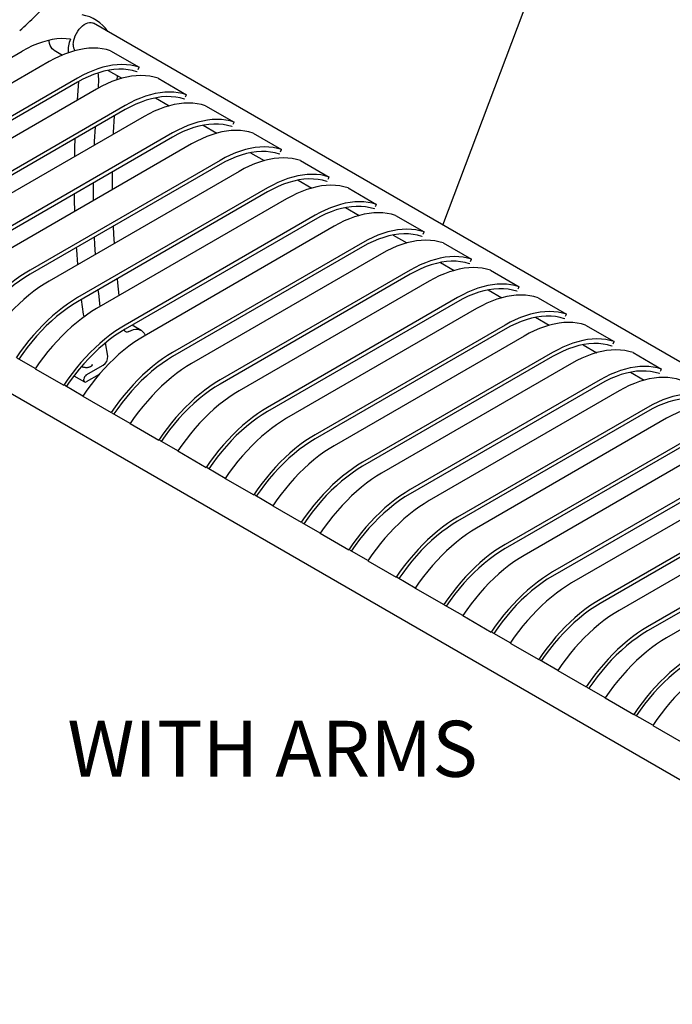
# Model space of a CAD drawing. Units: inches. Extents: x 0.1 to 8.7, y 0.3 to 10.8.
# Drawn here: x 5.5 to 6.7, y 7.5 to 9.3 of the extents above; entities that cross this region are included whole.
import ezdxf

# ---------------------------------------------------------------- set-up
doc = ezdxf.new("R2010")
doc.units = ezdxf.units.IN
doc.header["$MEASUREMENT"] = 0
doc.styles.add('SLDTEXTSTYLE0', font='TXT', dxfattribs={"width": 0.605})
doc.dimstyles.new('SLDDIMSTYLE1', dxfattribs={"dimtxt": 0.18, "dimasz": 0.098425, "dimexe": 0, "dimexo": 0.0625, "dimgap": 0, "dimtad": 0, "dimtih": 1, "dimtoh": 1, "dimdec": 0, "dimrnd": 1e-09, "dimzin": 0, "dimdsep": 46, "dimlunit": 5, "dimtxsty": 'Standard', "dimblk1": 'NONE', "dimblk2": 'NONE', "dimsah": 1, "dimcen": 0.09, "dimadec": 0, "dimazin": 0, "dimtfac": 0.098425, "dimtdec": 0, "dimtofl": 0, "dimtmove": 0, "dimatfit": 3, "dimldrblk": 'NONE', "dimfxl": 0, "dimfrac": 2, "dimtolj": 1, "dimtzin": 0, "dimarcsym": 0})

# ---------------------------------------------------------------- blocks, each defined once
blk = doc.blocks.new('_None')

msp = doc.modelspace()

# ---------------------------------------------------------------- linework, layer by layer
at = {"color": 7, "linetype": 'Continuous', "lineweight": 25}
for p, q in [((7.72868512, 8.10648559), (5.63390362, 9.31577721)), ((5.12429491, 9.04626512), (5.50107683, 9.26377669)), ((5.56039711, 9.26572629), (5.57607302, 9.25667678)), ((5.66564103, 9.26449512), (5.71867403, 9.23387982)), ((5.55133442, 9.24431928), (5.19778102, 9.04021725)), ((5.71672468, 9.22990218), (5.71867403, 9.23387982)), ((5.60436742, 9.21370398), (5.25081402, 9.00960195)), ((5.66088811, 9.22803254), (5.68639472, 9.21330788)), ((5.67799323, 9.21067606), (5.67853313, 9.21784627)), ((5.7145672, 9.22549983), (5.71502022, 9.22642424)), ((5.75402938, 9.21346961), (5.80706239, 9.1828543)), ((5.60436742, 9.20604891), (5.25081402, 9.00194687)), ((5.63972277, 9.19329377), (5.28616937, 8.98919174)), ((5.74927646, 9.17700703), (5.77478307, 9.16228238)), ((5.80295556, 9.17447432), (5.80340858, 9.17539872)), ((5.80511304, 9.17887667), (5.80706239, 9.1828543)), ((5.69275578, 9.16267847), (5.33920238, 8.95857643)), ((5.84241773, 9.1624441), (5.89545072, 9.13182881)), ((5.69275578, 9.15502339), (5.33920238, 8.95092136)), ((5.72811112, 9.14226826), (5.37455772, 8.93816623)), ((5.8376648, 9.12598153), (5.86317142, 9.11125687)), ((5.89134389, 9.12344882), (5.89179691, 9.12437323)), ((5.89350137, 9.12785117), (5.89545072, 9.13182881)), ((5.78114411, 9.11165297), (5.42759071, 8.90755093)), ((5.78114411, 9.1039979), (5.42759071, 8.89989586)), ((5.93080608, 9.1114186), (5.98383909, 9.08080329)), ((5.81649947, 9.09124276), (5.46294607, 8.88714072)), ((5.92605315, 9.07495602), (5.95155975, 9.06023137)), ((5.97973226, 9.0724233), (5.98018528, 9.07334771)), ((5.98188974, 9.07682565), (5.98383909, 9.08080329)), ((5.86953248, 9.06062745), (5.51597908, 8.85652541)), ((5.86953248, 9.05297238), (5.51597908, 8.84887034)), ((6.01919441, 9.0603931), (6.07222742, 9.02977779)), ((5.9048878, 9.04021726), (5.5513344, 8.83611522)), ((6.07027807, 9.02580015), (6.07222742, 9.02977779)), ((6.01444148, 9.02393052), (6.03994812, 9.00920585)), ((6.06812059, 9.0213978), (6.06857361, 9.02232221)), ((5.95792081, 9.00960195), (5.60436741, 8.80549992)), ((5.95792081, 9.00194688), (5.60436741, 8.79784485)), ((6.10758278, 9.00936758), (6.16061579, 8.97875227)), ((5.99327617, 8.98919174), (5.63972277, 8.7850897)), ((6.15866644, 8.97477463), (6.16061579, 8.97875227)), ((6.04630918, 8.95857643), (5.69275578, 8.7544744)), ((6.10282985, 8.972905), (6.12833645, 8.95818035)), ((6.15650896, 8.97037228), (6.15696198, 8.97129669)), ((6.19597111, 8.95834208), (6.24900412, 8.92772677)), ((6.04630918, 8.95092136), (5.69275578, 8.74681933)), ((6.0816645, 8.93816624), (5.7281111, 8.73406421)), ((6.19121818, 8.9218795), (6.21672482, 8.90715483)), ((6.24489729, 8.91934679), (6.24535031, 8.92027119)), ((6.24705477, 8.92374914), (6.24900412, 8.92772677)), ((4.99212234, 8.90919546), (7.44858934, 7.49110725)), ((6.13469751, 8.90755093), (5.78114411, 8.7034489)), ((6.13469751, 8.89989586), (5.78114411, 8.69579383)), ((6.28435948, 8.90731656), (6.33739249, 8.87670125)), ((6.17005287, 8.88714072), (5.81649947, 8.68303869)), ((6.27960655, 8.87085398), (6.30511319, 8.85612931)), ((6.33328566, 8.86832127), (6.33373868, 8.86924567)), ((6.33544314, 8.87272362), (6.33739249, 8.87670125)), ((6.22308588, 8.85652541), (5.86953248, 8.65242338)), ((6.22308588, 8.84887034), (5.86953248, 8.64476831)), ((6.37274781, 8.85629106), (6.42578082, 8.82567576)), ((6.2584412, 8.83611522), (5.9048878, 8.63201319)), ((6.36799488, 8.81982849), (6.39350152, 8.80510382)), ((6.42167399, 8.81729577), (6.42212701, 8.81822017)), ((6.42383147, 8.82169812), (6.42578082, 8.82567576)), ((6.31147421, 8.80549992), (5.95792081, 8.60139788)), ((6.31147421, 8.79784485), (5.95792081, 8.59374281)), ((6.46113614, 8.80526557), (6.51416915, 8.77465026)), ((6.34682953, 8.78508973), (5.99327613, 8.58098769)), ((6.5122198, 8.77067262), (6.51416915, 8.77465026)), ((5.72268569, 8.74443085), (5.70565201, 8.75426418)), ((6.39986254, 8.75447442), (6.04630914, 8.55037239)), ((6.45638321, 8.76880299), (6.48188985, 8.75407832)), ((6.51006232, 8.76627027), (6.51051534, 8.76719468)), ((6.54952447, 8.75424007), (6.60255748, 8.72362476)), ((6.39986254, 8.74681935), (6.04630914, 8.54271732)), ((5.66029599, 8.69673773), (5.6559956, 8.7211641)), ((6.43521786, 8.73406423), (6.08166446, 8.5299622)), ((6.54477162, 8.71777745), (6.57027818, 8.70305282)), ((6.60060813, 8.71964713), (6.60255748, 8.72362476)), ((6.48825087, 8.70344892), (6.13469747, 8.49934689)), ((6.59845065, 8.71524478), (6.59890367, 8.71616918)), ((6.63791288, 8.70321453), (6.6909459, 8.67259922)), ((5.52551707, 8.6734401), (5.49182804, 8.69288835)), ((5.63140341, 8.68073842), (5.63139918, 8.68091407)), ((6.48825087, 8.69579385), (6.13469747, 8.49169182)), ((6.52360627, 8.68303869), (6.17005287, 8.47893665)), ((5.52541616, 8.67328994), (5.57844917, 8.64267463)), ((5.62046591, 8.66160406), (5.65161718, 8.67958731)), ((5.64459442, 8.66277471), (5.62046591, 8.64884561)), ((6.63315995, 8.66675195), (6.65866651, 8.65202733)), ((6.68683907, 8.66421923), (6.68729208, 8.66514364)), ((6.68899654, 8.66862158), (6.6909459, 8.67259922)), ((5.59755048, 8.65996112), (5.61734117, 8.64853619)), ((5.61604651, 8.6513977), (5.61604648, 8.65394937)), ((6.57663929, 8.65242338), (6.22308588, 8.44832134)), ((6.57663929, 8.64476831), (6.22308588, 8.44066627)), ((5.6139054, 8.6224146), (5.58021642, 8.64186283)), ((6.6119946, 8.63201319), (6.2584412, 8.42791116)), ((5.61380449, 8.62226445), (5.6668375, 8.59164914)), ((5.70229377, 8.57138908), (5.66860475, 8.59083734)), ((6.66502762, 8.60139788), (6.31147421, 8.39729585)), ((6.66502762, 8.59374281), (6.31147421, 8.38964078)), ((5.70219286, 8.57123892), (5.75522587, 8.54062362)), ((6.70038293, 8.58098769), (6.34682953, 8.37688566)), ((5.79068206, 8.52036361), (5.75699312, 8.53981182)), ((6.75341595, 8.55037239), (6.39986254, 8.34627035)), ((6.75341595, 8.54271732), (6.39986254, 8.33861528)), ((5.79058119, 8.52021343), (5.8436142, 8.48959812)), ((6.78877126, 8.5299622), (6.43521786, 8.32586016)), ((6.84180428, 8.49934689), (6.48825087, 8.29524485)), ((5.87907047, 8.46933806), (5.84538145, 8.48878632)), ((6.84180428, 8.49169182), (6.48825087, 8.28758978)), ((6.87715959, 8.4789367), (6.52360619, 8.27483467)), ((5.87896952, 8.46918793), (5.93200253, 8.43857262)), ((6.93019269, 8.44832134), (6.57663929, 8.24421931)), ((5.9674588, 8.41831256), (5.93376978, 8.43776082)), ((6.93019269, 8.44066627), (6.57663929, 8.23656424)), ((6.96554792, 8.4279112), (6.61199452, 8.22380917)), ((5.96735785, 8.41816244), (6.02039086, 8.38754713)), ((7.01858094, 8.3972959), (6.66502753, 8.19319386)), ((7.01858094, 8.38964083), (6.66502753, 8.18553879)), ((6.05584713, 8.36728707), (6.02215811, 8.38673533)), ((7.05393633, 8.37688566), (6.70038293, 8.17278362)), ((6.05574626, 8.36713689), (6.10877928, 8.33652158)), ((6.14423546, 8.31626157), (6.11054652, 8.33570978)), ((6.14413459, 8.31611139), (6.19716761, 8.28549609)), ((6.23262387, 8.26523603), (6.19893485, 8.28468428)), ((6.23252292, 8.2650859), (6.28555594, 8.23447059)), ((6.3210122, 8.21421053), (6.28732318, 8.23365879)), ((6.32091125, 8.2140604), (6.37394426, 8.18344509)), ((6.40940053, 8.16318503), (6.37571151, 8.18263329)), ((6.40929958, 8.1630349), (6.46233268, 8.13241955)), ((6.49778886, 8.11215954), (6.46409992, 8.13160775)), ((6.49768791, 8.11200941), (6.55072092, 8.0813941)), ((6.58617727, 8.06113399), (6.55248817, 8.0805823)), ((6.58607632, 8.06098386), (6.63910934, 8.03036856)), ((6.67456552, 8.01010854), (6.64087658, 8.02955675)), ((6.67446474, 8.00995832), (6.72749775, 7.97934301))]:
    msp.add_line(p, q, dxfattribs=at)
at = {"color": 7, "linetype": 'Continuous', "lineweight": 25, "flags": 128}
for points in [[(5.59618279, 9.27595679), (5.5964296, 9.27990235), (5.59716451, 9.28404475), (5.59837109, 9.2882914), (5.60002241, 9.29254751), (5.60208157, 9.29671798), (5.60450258, 9.3007096), (5.60723134, 9.30443324), (5.61020691, 9.30780572), (5.61336282, 9.31075173), (5.61662858, 9.31320543), (5.61993119, 9.31511199), (5.62319695, 9.31642886), (5.62635286, 9.31712658), (5.62932843, 9.31718962), (5.63205718, 9.31661654), (5.63390362, 9.31577721)], [(5.59109493, 9.28626294), (5.58289556, 9.28701446), (5.57444634, 9.28709035), (5.56577307, 9.28649033), (5.55690222, 9.28521626), (5.54786089, 9.28327204), (5.53867667, 9.28066356), (5.52937765, 9.27739887), (5.5199922, 9.27348785), (5.51054896, 9.26894252), (5.50107683, 9.26377669)], [(5.66564103, 9.26449512), (5.65804955, 9.26667266), (5.65017626, 9.26822855), (5.64204198, 9.26915863), (5.63366814, 9.26946045), (5.62507688, 9.26913325), (5.6162909, 9.26817787), (5.60733337, 9.2665968), (5.59822797, 9.26439424), (5.58899872, 9.261576), (5.57967002, 9.25814956), (5.57026648, 9.25412396), (5.56081296, 9.24950979), (5.55133442, 9.24431928)], [(5.56039711, 9.26572629), (5.55963701, 9.2661967), (5.55711152, 9.2683042), (5.55500432, 9.27099884), (5.55335043, 9.27423574), (5.55217737, 9.27796109), (5.55150462, 9.28211298), (5.55136845, 9.2841014)], [(5.71867403, 9.23387982), (5.71108256, 9.23605736), (5.70320927, 9.23761325), (5.69507499, 9.23854332), (5.68670114, 9.23884515), (5.67810989, 9.23851795), (5.66932391, 9.23756256), (5.66036637, 9.2359815), (5.65126098, 9.23377894), (5.64203173, 9.2309607), (5.63270303, 9.22753426), (5.62329949, 9.22350865), (5.61384596, 9.21889449), (5.60436742, 9.21370398)], [(5.7145672, 9.22549983), (5.70662605, 9.22774712), (5.69836798, 9.22929055), (5.6898186, 9.23012542), (5.68100441, 9.23024901), (5.67195269, 9.22966107), (5.66269155, 9.22836331), (5.65324963, 9.22635987), (5.64365623, 9.22365686), (5.63394107, 9.22026269), (5.62413425, 9.21618784), (5.61426616, 9.21144506), (5.60436742, 9.20604891)], [(5.75402938, 9.21346961), (5.7464379, 9.21564715), (5.73856461, 9.21720304), (5.73043034, 9.21813312), (5.72205649, 9.21843494), (5.71346523, 9.21810774), (5.70467925, 9.21715236), (5.69572172, 9.21557129), (5.68661632, 9.21336873), (5.67738707, 9.2105505), (5.66805837, 9.20712405), (5.65865483, 9.20309845), (5.64920131, 9.19848428), (5.63972277, 9.19329377)], [(5.60399462, 9.17266837), (5.60468923, 9.18197088), (5.60678975, 9.20742823)], [(5.80706239, 9.1828543), (5.79947092, 9.18503185), (5.79159763, 9.18658774), (5.78346335, 9.18751781), (5.77508951, 9.18781963), (5.76649825, 9.18749243), (5.75771227, 9.18653705), (5.74875474, 9.18495598), (5.73964934, 9.18275342), (5.73042009, 9.17993519), (5.72109139, 9.17650875), (5.71168785, 9.17248314), (5.70223432, 9.16786897), (5.69275578, 9.16267847)], [(5.80295556, 9.17447432), (5.79501441, 9.1767216), (5.78675634, 9.17826504), (5.77820696, 9.17909991), (5.76939277, 9.1792235), (5.76034105, 9.17863556), (5.75107991, 9.1773378), (5.741638, 9.17533435), (5.73204459, 9.17263135), (5.72232943, 9.16923718), (5.71252261, 9.16516233), (5.70265453, 9.16041955), (5.69275578, 9.15502339)], [(5.84241773, 9.1624441), (5.83482625, 9.16462164), (5.82695297, 9.16617754), (5.81881869, 9.16710761), (5.81044484, 9.16740943), (5.80185358, 9.16708223), (5.7930676, 9.16612685), (5.78411007, 9.16454578), (5.77500467, 9.16234322), (5.76577543, 9.15952499), (5.75644672, 9.15609855), (5.74704318, 9.15207294), (5.73758966, 9.14745877), (5.72811112, 9.14226826)], [(5.67108388, 9.10934717), (5.67121451, 9.11226333), (5.67287417, 9.14354601)], [(5.63568152, 9.08890982), (5.63597852, 9.09556555), (5.63742842, 9.12308362)], [(5.89545072, 9.13182881), (5.88785925, 9.13400635), (5.87998596, 9.13556224), (5.87185168, 9.13649231), (5.86347783, 9.13679413), (5.85488658, 9.13646694), (5.8461006, 9.13551155), (5.83714307, 9.13393049), (5.82803767, 9.13172793), (5.81880842, 9.12890969), (5.80947972, 9.12548325), (5.80007618, 9.12145764), (5.79062265, 9.11684348), (5.78114411, 9.11165297)], [(5.89134389, 9.12344882), (5.88340274, 9.12569611), (5.87514467, 9.12723954), (5.86659529, 9.12807441), (5.8577811, 9.128198), (5.84872938, 9.12761006), (5.83946824, 9.1263123), (5.83002633, 9.12430886), (5.82043292, 9.12160585), (5.81071776, 9.11821168), (5.80091094, 9.11413683), (5.79104285, 9.10939405), (5.78114411, 9.1039979)], [(5.59895237, 9.06770651), (5.59937099, 9.08337389), (5.60000336, 9.10147859)], [(5.93080608, 9.1114186), (5.9232146, 9.11359614), (5.91534132, 9.11515203), (5.90720704, 9.1160821), (5.89883319, 9.11638392), (5.89024193, 9.11605672), (5.88145595, 9.11510134), (5.87249842, 9.11352027), (5.86339302, 9.11131771), (5.85416378, 9.10849948), (5.84483507, 9.10507304), (5.83543153, 9.10104743), (5.82597801, 9.09643327), (5.81649947, 9.09124276)], [(5.98383909, 9.08080329), (5.97624762, 9.08298083), (5.96837433, 9.08453672), (5.96024005, 9.08546679), (5.95186621, 9.08576861), (5.94327495, 9.08544141), (5.93448897, 9.08448603), (5.92553144, 9.08290497), (5.91642604, 9.08070241), (5.90719679, 9.07788417), (5.89786809, 9.07445773), (5.88846455, 9.07043212), (5.87901102, 9.06581796), (5.86953248, 9.06062745)], [(5.97973226, 9.0724233), (5.97179111, 9.07467058), (5.96353304, 9.07621402), (5.95498366, 9.07704889), (5.94616947, 9.07717248), (5.93711775, 9.07658454), (5.92785661, 9.07528678), (5.9184147, 9.07328334), (5.90882129, 9.07058033), (5.89910613, 9.06718616), (5.88929931, 9.06311131), (5.87943123, 9.05836853), (5.86953248, 9.05297238)], [(6.01919441, 9.0603931), (6.01160293, 9.06257064), (6.00372965, 9.06412653), (5.99559537, 9.0650566), (5.98722152, 9.06535842), (5.97863026, 9.06503123), (5.96984428, 9.06407584), (5.96088675, 9.06249478), (5.95178135, 9.06029222), (5.94255211, 9.05747398), (5.9332234, 9.05404754), (5.92381986, 9.05002193), (5.91436634, 9.04540777), (5.9048878, 9.04021726)], [(5.66920565, 9.00621186), (5.66914774, 9.01627718), (5.66921614, 9.03938325)], [(6.07222742, 9.02977779), (6.06463595, 9.03195533), (6.05676266, 9.03351122), (6.04862838, 9.0344413), (6.04025454, 9.03474312), (6.03166328, 9.03441592), (6.0228773, 9.03346054), (6.01391977, 9.03187947), (6.00481437, 9.02967691), (5.99558512, 9.02685867), (5.98625642, 9.02343223), (5.97685288, 9.01940663), (5.96739935, 9.01479246), (5.95792081, 9.00960195)], [(5.63384872, 8.98580074), (5.63378583, 8.99860921), (5.63385892, 9.01897196)], [(6.06812059, 9.0213978), (6.06017944, 9.02364509), (6.05192137, 9.02518852), (6.04337199, 9.02602339), (6.0345578, 9.02614698), (6.02550608, 9.02555904), (6.01624494, 9.02426128), (6.00680303, 9.02225784), (5.99720962, 9.01955483), (5.98749446, 9.01616067), (5.97768764, 9.01208582), (5.96781956, 9.00734303), (5.95792081, 9.00194688)], [(6.10758278, 9.00936758), (6.09999131, 9.01154512), (6.09211802, 9.01310101), (6.08398374, 9.01403108), (6.07560989, 9.0143329), (6.06701864, 9.01400571), (6.05823266, 9.01305032), (6.04927512, 9.01146926), (6.04016972, 9.0092667), (6.03094048, 9.00644846), (6.02161177, 9.00302202), (6.01220823, 8.99899641), (6.00275471, 8.99438225), (5.99327617, 8.98919174)], [(5.59925439, 8.96582986), (5.5987425, 8.98728975), (5.59857103, 8.9986007)], [(6.16061579, 8.97875227), (6.15302432, 8.98092981), (6.14515103, 8.9824857), (6.13701675, 8.98341578), (6.12864291, 8.9837176), (6.12005165, 8.9833904), (6.11126567, 8.98243501), (6.10230814, 8.98085395), (6.09320274, 8.97865139), (6.08397349, 8.97583315), (6.07464479, 8.97240671), (6.06524125, 8.9683811), (6.05578772, 8.96376694), (6.04630918, 8.95857643)], [(6.15650896, 8.97037228), (6.14856781, 8.97261957), (6.14030974, 8.974163), (6.13176036, 8.97499787), (6.12294618, 8.97512146), (6.11389446, 8.97453352), (6.10463331, 8.97323576), (6.0951914, 8.97123232), (6.08559799, 8.96852931), (6.07588283, 8.96513515), (6.06607601, 8.9610603), (6.05620793, 8.95631751), (6.04630918, 8.95092136)], [(6.19597111, 8.95834208), (6.18837964, 8.96051962), (6.18050635, 8.96207551), (6.17237207, 8.96300559), (6.16399822, 8.96330741), (6.15540696, 8.96298021), (6.14662099, 8.96202483), (6.13766345, 8.96044376), (6.12855805, 8.9582412), (6.11932881, 8.95542296), (6.1100001, 8.95199652), (6.10059656, 8.94797092), (6.09114304, 8.94335675), (6.0816645, 8.93816624)], [(5.67279904, 8.90623527), (5.67179971, 8.92303451), (5.67102983, 8.93837926)], [(6.24900412, 8.92772677), (6.24141265, 8.92990431), (6.23353936, 8.93146021), (6.22540508, 8.93239028), (6.21703124, 8.9326921), (6.20843998, 8.9323649), (6.199654, 8.93140952), (6.19069647, 8.92982845), (6.18159107, 8.92762589), (6.17236182, 8.92480766), (6.16303312, 8.92138122), (6.15362958, 8.91735561), (6.14417605, 8.91274144), (6.13469751, 8.90755093)], [(6.24489729, 8.91934679), (6.23695614, 8.92159407), (6.22869807, 8.92313751), (6.22014869, 8.92397238), (6.21133451, 8.92409597), (6.20228279, 8.92350803), (6.19302164, 8.92221026), (6.18357973, 8.92020682), (6.17398632, 8.91750381), (6.16427116, 8.91410965), (6.15446434, 8.9100348), (6.14459626, 8.90529202), (6.13469751, 8.89989586)], [(5.63735512, 8.88577393), (5.63628589, 8.90437196), (5.63562878, 8.91794267)], [(6.28435948, 8.90731656), (6.27676801, 8.9094941), (6.26889472, 8.91104999), (6.26076044, 8.91198007), (6.25238659, 8.91228189), (6.24379534, 8.91195469), (6.23500936, 8.91099931), (6.22605182, 8.90941824), (6.21694642, 8.90721568), (6.20771718, 8.90439744), (6.19838847, 8.900971), (6.18898494, 8.8969454), (6.17953141, 8.89233123), (6.17005287, 8.88714072)], [(5.60490397, 8.86704027), (5.6028058, 8.89402647), (5.60247876, 8.89880558)], [(6.33739249, 8.87670125), (6.32980102, 8.87887879), (6.32192773, 8.88043469), (6.31379345, 8.88136476), (6.30541961, 8.88166658), (6.29682835, 8.88133938), (6.28804237, 8.880384), (6.27908484, 8.87880293), (6.26997944, 8.87660037), (6.26075019, 8.87378214), (6.25142149, 8.87035569), (6.24201795, 8.86633009), (6.23256442, 8.86171592), (6.22308588, 8.85652541)], [(6.33328566, 8.86832127), (6.32534451, 8.87056855), (6.31708644, 8.87211199), (6.30853706, 8.87294686), (6.29972288, 8.87307045), (6.29067116, 8.87248251), (6.28141001, 8.87118474), (6.2719681, 8.8691813), (6.26237469, 8.86647829), (6.25265953, 8.86308413), (6.24285272, 8.85900928), (6.23298463, 8.8542665), (6.22308588, 8.84887034)], [(5.51597908, 8.85652541), (5.50650054, 8.85077223), (5.49704702, 8.84447159), (5.48764348, 8.8376401), (5.47831477, 8.83029585), (5.46908553, 8.82245823), (5.45998013, 8.81414792), (5.45102259, 8.80538683), (5.44223662, 8.79619814), (5.43364536, 8.78660609), (5.42527151, 8.77663603), (5.41713723, 8.76631432), (5.40926394, 8.75566812), (5.40167247, 8.74472565)], [(5.51597908, 8.84887034), (5.50608034, 8.84283765), (5.49621225, 8.83618698), (5.48640543, 8.82893912), (5.47669027, 8.8211164), (5.46709687, 8.8127431), (5.45765496, 8.80384514), (5.44839381, 8.79445021), (5.43934209, 8.78458726), (5.4305279, 8.77428702), (5.42197852, 8.76358125), (5.41372046, 8.75250325), (5.40649536, 8.74214986)], [(6.37274781, 8.85629106), (6.36515634, 8.8584686), (6.35728305, 8.8600245), (6.34914877, 8.86095457), (6.34077492, 8.86125639), (6.33218367, 8.86092919), (6.32339769, 8.85997381), (6.31444015, 8.85839274), (6.30533475, 8.85619018), (6.29610551, 8.85337195), (6.2867768, 8.84994551), (6.27737327, 8.8459199), (6.26791974, 8.84130573), (6.2584412, 8.83611522)], [(5.5513344, 8.83611522), (5.54185586, 8.83036204), (5.53240233, 8.8240614), (5.52299879, 8.81722991), (5.51367009, 8.80988566), (5.50444084, 8.80204804), (5.49533544, 8.79373773), (5.48637791, 8.78497665), (5.47759193, 8.77578795), (5.46900067, 8.7661959), (5.46062683, 8.75622584), (5.45249255, 8.74590413), (5.44461926, 8.73525793), (5.43702779, 8.72431546)], [(5.68190571, 8.80944142), (5.67916172, 8.83284329), (5.67833625, 8.84054615)], [(6.42578082, 8.82567576), (6.41818935, 8.8278533), (6.41031606, 8.82940919), (6.40218178, 8.83033926), (6.39380794, 8.83064108), (6.38521668, 8.83031388), (6.3764307, 8.8293585), (6.36747317, 8.82777743), (6.35836777, 8.82557487), (6.34913852, 8.82275664), (6.33980982, 8.8193302), (6.33040628, 8.81530459), (6.32095275, 8.81069043), (6.31147421, 8.80549992)], [(5.64623941, 8.78885171), (5.64347075, 8.81315587), (5.64275742, 8.82000693)], [(6.42167399, 8.81729577), (6.41373284, 8.81954305), (6.40547477, 8.82108649), (6.39692539, 8.82192136), (6.38811121, 8.82204495), (6.37905949, 8.82145701), (6.36979834, 8.82015925), (6.36035643, 8.8181558), (6.35076302, 8.8154528), (6.34104786, 8.81205863), (6.33124104, 8.80798378), (6.32137296, 8.803241), (6.31147421, 8.79784485)], [(6.46113614, 8.80526557), (6.45354467, 8.80744311), (6.44567138, 8.808999), (6.4375371, 8.80992907), (6.42916325, 8.81023089), (6.420572, 8.80990369), (6.41178602, 8.80894831), (6.40282848, 8.80736725), (6.39372308, 8.80516469), (6.38449384, 8.80234645), (6.37516513, 8.79892001), (6.3657616, 8.7948944), (6.35630807, 8.79028024), (6.34682953, 8.78508973)], [(5.60436741, 8.80549992), (5.59488887, 8.79974674), (5.58543534, 8.79344609), (5.57603181, 8.78661461), (5.5667031, 8.77927036), (5.55747386, 8.77143273), (5.54836846, 8.76312242), (5.53941092, 8.75436134), (5.53062494, 8.74517264), (5.52203369, 8.73558059), (5.51365984, 8.72561053), (5.50552556, 8.71528882), (5.49765227, 8.70464262), (5.4900608, 8.69370016)], [(5.60436741, 8.79784485), (5.59446867, 8.79181215), (5.58460058, 8.78516149), (5.57479376, 8.77791363), (5.5650786, 8.77009091), (5.5554852, 8.7617176), (5.54604329, 8.75281965), (5.53678214, 8.74342472), (5.52773042, 8.73356176), (5.51891623, 8.72326153), (5.51036685, 8.71255575), (5.50210879, 8.70147776), (5.49488369, 8.69112437)], [(5.61619972, 8.76977154), (5.61549718, 8.77457854), (5.61176972, 8.80211811)], [(5.63972277, 8.7850897), (5.63024423, 8.77933652), (5.6207907, 8.77303588), (5.61138716, 8.76620439), (5.60205846, 8.75886014), (5.59282921, 8.75102252), (5.58372381, 8.74271221), (5.57476628, 8.73395112), (5.5659803, 8.72476243), (5.55738904, 8.71517038), (5.5490152, 8.70520032), (5.54088092, 8.69487861), (5.53300763, 8.68423241), (5.52541616, 8.67328994)], [(6.51416915, 8.77465026), (6.50657768, 8.7768278), (6.49870439, 8.77838369), (6.49057011, 8.77931376), (6.48219627, 8.77961559), (6.47360501, 8.77928839), (6.46481903, 8.778333), (6.4558615, 8.77675194), (6.4467561, 8.77454938), (6.43752685, 8.77173114), (6.42819815, 8.7683047), (6.41879461, 8.76427909), (6.40934108, 8.75966493), (6.39986254, 8.75447442)], [(5.69275578, 8.7544744), (5.68327724, 8.74872122), (5.67382372, 8.74242057), (5.66442018, 8.73558909), (5.65509147, 8.72824484), (5.64586223, 8.72040721), (5.63675683, 8.7120969), (5.6277993, 8.70333582), (5.61901332, 8.69414712), (5.61042206, 8.68455507), (5.60204821, 8.67458501), (5.59391393, 8.6642633), (5.58604065, 8.6536171), (5.57844917, 8.64267463)], [(6.51006232, 8.76627027), (6.50212117, 8.76851756), (6.4938631, 8.77006099), (6.48531372, 8.77089586), (6.47649954, 8.77101945), (6.46744782, 8.77043151), (6.45818667, 8.76913375), (6.44874476, 8.76713031), (6.43915135, 8.7644273), (6.42943619, 8.76103313), (6.41962937, 8.75695829), (6.40976129, 8.7522155), (6.39986254, 8.74681935)], [(6.54952447, 8.75424007), (6.541933, 8.75641761), (6.53405971, 8.7579735), (6.52592543, 8.75890358), (6.51755158, 8.7592054), (6.50896033, 8.7588782), (6.50017435, 8.75792282), (6.49121681, 8.75634175), (6.48211141, 8.75413919), (6.47288217, 8.75132095), (6.46355346, 8.74789451), (6.45414993, 8.74386891), (6.4446964, 8.73925474), (6.43521786, 8.73406423)], [(5.69275578, 8.74681933), (5.68285704, 8.74078663), (5.67298895, 8.73413596), (5.66318213, 8.7268881), (5.65346698, 8.71906539), (5.64387357, 8.71069208), (5.63443166, 8.70179413), (5.62517051, 8.69239919), (5.61611879, 8.68253624), (5.6073046, 8.67223601), (5.59875522, 8.66153023), (5.59049716, 8.65045224), (5.58327206, 8.64009885)], [(5.69971918, 8.74249656), (5.6982128, 8.74181484), (5.69675637, 8.74145627), (5.69539261, 8.74143136), (5.69416169, 8.74174088), (5.69309972, 8.74237572), (5.69223787, 8.7433172), (5.69160156, 8.7445377), (5.69120942, 8.74600133)], [(5.69971918, 8.74249656), (5.70403077, 8.74455438), (5.70825823, 8.74592566), (5.71233121, 8.74658762), (5.71618167, 8.74652914), (5.71974549, 8.74575125), (5.72296317, 8.74426687), (5.72578116, 8.74210082), (5.72815237, 8.73928915), (5.73003732, 8.73587878), (5.73027772, 8.73531497)], [(5.7281111, 8.73406421), (5.71863256, 8.72831103), (5.70917903, 8.72201038), (5.69977549, 8.7151789), (5.69044679, 8.70783465), (5.68121754, 8.69999702), (5.67211214, 8.69168671), (5.66315461, 8.68292563), (5.65436863, 8.67373694), (5.64577737, 8.66414488), (5.63740353, 8.65417482), (5.62926925, 8.64385311), (5.62139596, 8.63320691), (5.61380449, 8.62226445)], [(6.60255748, 8.72362476), (6.59496601, 8.7258023), (6.58709272, 8.7273582), (6.57895844, 8.72828827), (6.5705846, 8.72859009), (6.56199334, 8.72826289), (6.55320736, 8.72730751), (6.54424983, 8.72572644), (6.53514443, 8.72352388), (6.52591518, 8.72070565), (6.51658648, 8.7172792), (6.50718294, 8.7132536), (6.49772941, 8.70863943), (6.48825087, 8.70344892)], [(6.59845065, 8.71524478), (6.5905095, 8.71749206), (6.58225143, 8.7190355), (6.57370205, 8.71987037), (6.56488787, 8.71999396), (6.55583615, 8.71940602), (6.546575, 8.71810825), (6.53713309, 8.71610481), (6.52753968, 8.7134018), (6.51782452, 8.71000764), (6.5080177, 8.70593279), (6.49814962, 8.70119001), (6.48825087, 8.69579385)], [(5.78114411, 8.7034489), (5.77166557, 8.69769572), (5.76221205, 8.69139508), (5.75280851, 8.68456359), (5.7434798, 8.67721934), (5.73425056, 8.66938171), (5.72514516, 8.6610714), (5.71618763, 8.65231032), (5.70740165, 8.64312163), (5.69881039, 8.63352957), (5.69043654, 8.62355952), (5.68230226, 8.6132378), (5.67442898, 8.60259161), (5.6668375, 8.59164914)], [(6.63791288, 8.70321453), (6.63032141, 8.70539207), (6.62244812, 8.70694796), (6.61431384, 8.70787803), (6.60594, 8.70817985), (6.59734874, 8.70785265), (6.58856276, 8.70689727), (6.57960523, 8.7053162), (6.57049983, 8.70311364), (6.56127058, 8.70029541), (6.55194188, 8.69686897), (6.54253834, 8.69284336), (6.53308481, 8.6882292), (6.52360627, 8.68303869)], [(5.78114411, 8.69579383), (5.77124537, 8.68976114), (5.76137728, 8.68311047), (5.75157046, 8.67586261), (5.7418553, 8.66803989), (5.7322619, 8.65966658), (5.72281999, 8.65076863), (5.71355884, 8.6413737), (5.70450712, 8.63151074), (5.69569293, 8.62121051), (5.68714355, 8.61050474), (5.67888549, 8.59942674), (5.67166039, 8.58907335)], [(5.81649947, 8.68303869), (5.80702093, 8.67728551), (5.7975674, 8.67098486), (5.78816386, 8.66415338), (5.77883516, 8.65680913), (5.76960591, 8.6489715), (5.76050051, 8.64066119), (5.75154298, 8.63190011), (5.742757, 8.62271141), (5.73416575, 8.61311936), (5.7257919, 8.6031493), (5.71765762, 8.59282759), (5.70978433, 8.58218139), (5.70219286, 8.57123892)], [(6.6909459, 8.67259922), (6.68335442, 8.67477676), (6.67548113, 8.67633265), (6.66734685, 8.67726272), (6.65897301, 8.67756454), (6.65038175, 8.67723735), (6.64159577, 8.67628196), (6.63263824, 8.6747009), (6.62353284, 8.67249834), (6.61430359, 8.6696801), (6.60497489, 8.66625366), (6.59557135, 8.66222805), (6.58611783, 8.65761389), (6.57663929, 8.65242338)], [(6.68683907, 8.66421923), (6.67889791, 8.66646652), (6.67063985, 8.66800995), (6.66209047, 8.66884482), (6.65327628, 8.66896841), (6.64422456, 8.66838047), (6.63496341, 8.66708271), (6.6255215, 8.66507927), (6.61592809, 8.66237626), (6.60621293, 8.65898209), (6.59640612, 8.65490724), (6.58653803, 8.65016446), (6.57663929, 8.64476831)], [(5.86953248, 8.65242338), (5.86005394, 8.6466702), (5.85060042, 8.64036956), (5.84119688, 8.63353807), (5.83186818, 8.62619382), (5.82263893, 8.61835619), (5.81353353, 8.61004588), (5.804576, 8.6012848), (5.79579002, 8.59209611), (5.78719876, 8.58250405), (5.77882491, 8.57253399), (5.77069064, 8.56221228), (5.76281735, 8.55156609), (5.75522587, 8.54062362)], [(5.86953248, 8.64476831), (5.85963374, 8.63873562), (5.84976565, 8.63208495), (5.83995884, 8.62483709), (5.83024368, 8.61701437), (5.82065027, 8.60864106), (5.81120836, 8.59974311), (5.80194721, 8.59034818), (5.79289549, 8.58048522), (5.7840813, 8.57018499), (5.77553192, 8.55947922), (5.76727386, 8.54840122), (5.76004876, 8.53804783)], [(6.72630121, 8.65218903), (6.71870974, 8.65436657), (6.71083645, 8.65592246), (6.70270217, 8.65685253), (6.69432833, 8.65715436), (6.68573707, 8.65682716), (6.67695109, 8.65587177), (6.66799356, 8.65429071), (6.65888816, 8.65208815), (6.64965891, 8.64926991), (6.64033021, 8.64584347), (6.63092667, 8.64181786), (6.62147314, 8.6372037), (6.6119946, 8.63201319)], [(5.9048878, 8.63201319), (5.89540926, 8.62626001), (5.88595573, 8.61995937), (5.87655219, 8.61312788), (5.86722349, 8.60578363), (5.85799424, 8.597946), (5.84888884, 8.58963569), (5.83993131, 8.58087461), (5.83114533, 8.57168592), (5.82255407, 8.56209386), (5.81418023, 8.55212381), (5.80604595, 8.54180209), (5.79817266, 8.5311559), (5.79058119, 8.52021343)], [(6.77933423, 8.62157372), (6.77174275, 8.62375126), (6.76386946, 8.62530715), (6.75573518, 8.62623723), (6.74736134, 8.62653905), (6.73877008, 8.62621185), (6.7299841, 8.62525647), (6.72102657, 8.6236754), (6.71192117, 8.62147284), (6.70269192, 8.6186546), (6.69336322, 8.61522816), (6.68395968, 8.61120256), (6.67450616, 8.60658839), (6.66502762, 8.60139788)], [(6.7752274, 8.61319373), (6.76728624, 8.61544102), (6.75902818, 8.61698446), (6.7504788, 8.61781932), (6.74166461, 8.61794291), (6.73261289, 8.61735497), (6.72335174, 8.61605721), (6.71390983, 8.61405377), (6.70431642, 8.61135076), (6.69460126, 8.6079566), (6.68479445, 8.60388175), (6.67492636, 8.59913897), (6.66502762, 8.59374281)], [(5.95792081, 8.60139788), (5.94844227, 8.5956447), (5.93898875, 8.58934406), (5.92958521, 8.58251257), (5.92025651, 8.57516832), (5.91102726, 8.5673307), (5.90192186, 8.55902038), (5.89296433, 8.5502593), (5.88417835, 8.54107061), (5.87558709, 8.53147855), (5.86721324, 8.5215085), (5.85907897, 8.51118679), (5.85120568, 8.50054059), (5.8436142, 8.48959812)], [(5.95792081, 8.59374281), (5.94802207, 8.58771012), (5.93815398, 8.58105945), (5.92834717, 8.57381159), (5.91863201, 8.56598887), (5.9090386, 8.55761557), (5.89959669, 8.54871761), (5.89033554, 8.53932268), (5.88128382, 8.52945973), (5.87246963, 8.51915949), (5.86392025, 8.50845372), (5.85566219, 8.49737572), (5.84843709, 8.48702233)], [(6.81468954, 8.60116353), (6.80709807, 8.60334107), (6.79922478, 8.60489696), (6.7910905, 8.60582704), (6.78271665, 8.60612886), (6.7741254, 8.60580166), (6.76533942, 8.60484628), (6.75638189, 8.60326521), (6.74727649, 8.60106265), (6.73804724, 8.59824442), (6.72871854, 8.59481797), (6.719315, 8.59079237), (6.70986147, 8.5861782), (6.70038293, 8.58098769)], [(5.99327613, 8.58098769), (5.98379759, 8.57523451), (5.97434406, 8.56893387), (5.96494052, 8.56210238), (5.95561182, 8.55475813), (5.94638257, 8.54692051), (5.93727717, 8.5386102), (5.92831964, 8.52984911), (5.91953366, 8.52066042), (5.9109424, 8.51106837), (5.90256856, 8.50109831), (5.89443428, 8.4907766), (5.88656099, 8.4801304), (5.87896952, 8.46918793)], [(6.04630914, 8.55037239), (6.0368306, 8.54461921), (6.02737708, 8.53831856), (6.01797354, 8.53148707), (6.00864484, 8.52414282), (5.99941559, 8.5163052), (5.99031019, 8.50799489), (5.98135266, 8.49923381), (5.97256668, 8.49004511), (5.96397542, 8.48045306), (5.95560157, 8.470483), (5.94746729, 8.46016129), (5.93959401, 8.44951509), (5.93200253, 8.43857262)], [(6.04630914, 8.54271732), (6.0364104, 8.53668462), (6.02654231, 8.53003395), (6.0167355, 8.52278609), (6.00702034, 8.51496338), (5.99742693, 8.50659007), (5.98798502, 8.49769212), (5.97872387, 8.48829718), (5.96967215, 8.47843423), (5.96085796, 8.468134), (5.95230858, 8.45742822), (5.94405052, 8.44635023), (5.93682542, 8.43599684)], [(6.08166446, 8.5299622), (6.07218592, 8.52420902), (6.06273239, 8.51790837), (6.05332885, 8.51107689), (6.04400015, 8.50373264), (6.0347709, 8.49589501), (6.0256655, 8.4875847), (6.01670797, 8.47882362), (6.00792199, 8.46963492), (5.99933073, 8.46004287), (5.99095689, 8.45007281), (5.98282261, 8.4397511), (5.97494932, 8.4291049), (5.96735785, 8.41816244)], [(6.13469747, 8.49934689), (6.12521893, 8.49359371), (6.11576541, 8.48729307), (6.10636187, 8.48046158), (6.09703316, 8.47311733), (6.08780392, 8.4652797), (6.07869852, 8.45696939), (6.06974099, 8.44820831), (6.06095501, 8.43901962), (6.05236375, 8.42942756), (6.0439899, 8.4194575), (6.03585562, 8.40913579), (6.02798234, 8.3984896), (6.02039086, 8.38754713)], [(6.13469747, 8.49169182), (6.12479873, 8.48565913), (6.11493064, 8.47900846), (6.10512382, 8.4717606), (6.09540867, 8.46393788), (6.08581526, 8.45556457), (6.07637335, 8.44666662), (6.0671122, 8.43727169), (6.05806048, 8.42740873), (6.04924629, 8.4171085), (6.04069691, 8.40640273), (6.03243885, 8.39532473), (6.02521375, 8.38497134)], [(6.17005287, 8.47893665), (6.16057433, 8.47318347), (6.1511208, 8.46688283), (6.14171727, 8.46005134), (6.13238856, 8.45270709), (6.12315932, 8.44486946), (6.11405392, 8.43655915), (6.10509638, 8.42779807), (6.0963104, 8.41860938), (6.08771915, 8.40901732), (6.0793453, 8.39904727), (6.07121102, 8.38872556), (6.06333773, 8.37807936), (6.05574626, 8.36713689)], [(6.22308588, 8.44832134), (6.21360734, 8.44256816), (6.20415382, 8.43626752), (6.19475028, 8.42943603), (6.18542158, 8.42209178), (6.17619233, 8.41425416), (6.16708693, 8.40594385), (6.1581294, 8.39718277), (6.14934342, 8.38799407), (6.14075216, 8.37840202), (6.13237832, 8.36843196), (6.12424404, 8.35811025), (6.11637075, 8.34746405), (6.10877928, 8.33652158)], [(6.22308588, 8.44066627), (6.21318714, 8.43463358), (6.20331905, 8.42798291), (6.19351224, 8.42073505), (6.18379708, 8.41291233), (6.17420367, 8.40453903), (6.16476176, 8.39564107), (6.15550061, 8.38624614), (6.14644889, 8.37638319), (6.1376347, 8.36608295), (6.12908532, 8.35537718), (6.12082726, 8.34429919), (6.11360217, 8.3339458)], [(6.2584412, 8.42791116), (6.24896266, 8.42215798), (6.23950913, 8.41585733), (6.2301056, 8.40902584), (6.22077689, 8.40168159), (6.21154765, 8.39384397), (6.20244225, 8.38553366), (6.19348471, 8.37677258), (6.18469873, 8.36758388), (6.17610748, 8.35799183), (6.16773363, 8.34802177), (6.15959935, 8.33770006), (6.15172606, 8.32705386), (6.14413459, 8.31611139)], [(6.31147421, 8.39729585), (6.30199567, 8.39154267), (6.29254215, 8.38524202), (6.28313861, 8.37841054), (6.27380991, 8.37106629), (6.26458066, 8.36322866), (6.25547526, 8.35491835), (6.24651773, 8.34615727), (6.23773175, 8.33696858), (6.22914049, 8.32737652), (6.22076665, 8.31740646), (6.21263237, 8.30708475), (6.20475908, 8.29643855), (6.19716761, 8.28549609)], [(6.31147421, 8.38964078), (6.30157547, 8.38360809), (6.29170738, 8.37695742), (6.28190057, 8.36970956), (6.27218541, 8.36188684), (6.262592, 8.35351353), (6.25315009, 8.34461558), (6.24388894, 8.33522065), (6.23483722, 8.32535769), (6.22602303, 8.31505746), (6.21747365, 8.30435168), (6.20921559, 8.29327369), (6.2019905, 8.2829203)], [(6.34682953, 8.37688566), (6.33735099, 8.37113248), (6.32789746, 8.36483184), (6.31849393, 8.35800035), (6.30916522, 8.3506561), (6.29993598, 8.34281847), (6.29083058, 8.33450816), (6.28187304, 8.32574708), (6.27308706, 8.31655839), (6.26449581, 8.30696633), (6.25612196, 8.29699627), (6.24798768, 8.28667456), (6.24011439, 8.27602837), (6.23252292, 8.2650859)], [(6.39986254, 8.34627035), (6.390384, 8.34051717), (6.38093048, 8.33421653), (6.37152694, 8.32738504), (6.36219824, 8.32004079), (6.35296899, 8.31220316), (6.34386359, 8.30389285), (6.33490606, 8.29513177), (6.32612008, 8.28594308), (6.31752882, 8.27635102), (6.30915498, 8.26638097), (6.3010207, 8.25605925), (6.29314741, 8.24541306), (6.28555594, 8.23447059)], [(6.39986254, 8.33861528), (6.3899638, 8.33258259), (6.38009571, 8.32593192), (6.3702889, 8.31868406), (6.36057374, 8.31086134), (6.35098033, 8.30248804), (6.34153842, 8.29359008), (6.33227727, 8.28419515), (6.32322555, 8.2743322), (6.31441136, 8.26403196), (6.30586198, 8.25332619), (6.29760392, 8.24224819), (6.29037882, 8.2318948)], [(6.43521786, 8.32586016), (6.42573932, 8.32010698), (6.41628579, 8.31380634), (6.40688226, 8.30697485), (6.39755355, 8.2996306), (6.38832431, 8.29179297), (6.37921891, 8.28348266), (6.37026137, 8.27472158), (6.36147539, 8.26553289), (6.35288414, 8.25594083), (6.34451029, 8.24597078), (6.33637601, 8.23564907), (6.32850272, 8.22500287), (6.32091125, 8.2140604)], [(6.48825087, 8.29524485), (6.47877233, 8.28949167), (6.46931881, 8.28319103), (6.45991527, 8.27635954), (6.45058657, 8.26901529), (6.44135732, 8.26117767), (6.43225192, 8.25286736), (6.42329439, 8.24410628), (6.41450841, 8.23491758), (6.40591715, 8.22532553), (6.39754331, 8.21535547), (6.38940903, 8.20503376), (6.38153574, 8.19438756), (6.37394426, 8.18344509)], [(6.48825087, 8.28758978), (6.47835213, 8.28155709), (6.46848404, 8.27490642), (6.45867723, 8.26765856), (6.44896207, 8.25983584), (6.43936866, 8.25146254), (6.42992675, 8.24256458), (6.4206656, 8.23316965), (6.41161388, 8.2233067), (6.40279969, 8.21300646), (6.39425031, 8.20230069), (6.38599225, 8.1912227), (6.37876715, 8.18086931)], [(6.52360619, 8.27483467), (6.51412765, 8.26908149), (6.50467412, 8.26278084), (6.49527058, 8.25594935), (6.48594188, 8.2486051), (6.47671263, 8.24076748), (6.46760724, 8.23245717), (6.4586497, 8.22369609), (6.44986372, 8.21450739), (6.44127247, 8.20491534), (6.43289862, 8.19494528), (6.42476434, 8.18462357), (6.41689105, 8.17397737), (6.40929958, 8.1630349)], [(6.57663929, 8.24421931), (6.56716075, 8.23846613), (6.55770722, 8.23216549), (6.54830368, 8.225334), (6.53897498, 8.21798975), (6.52974573, 8.21015212), (6.52064033, 8.20184181), (6.5116828, 8.19308073), (6.50289682, 8.18389204), (6.49430556, 8.17429998), (6.48593172, 8.16432993), (6.47779744, 8.15400821), (6.46992415, 8.14336202), (6.46233268, 8.13241955)], [(6.57663929, 8.23656424), (6.56674054, 8.23053155), (6.55687246, 8.22388088), (6.54706564, 8.21663302), (6.53735048, 8.2088103), (6.52775707, 8.20043699), (6.51831516, 8.19153904), (6.50905401, 8.18214411), (6.50000229, 8.17228116), (6.49118811, 8.16198092), (6.48263873, 8.15127515), (6.47438066, 8.14019715), (6.46715557, 8.12984376)], [(6.61199452, 8.22380917), (6.60251598, 8.21805599), (6.59306245, 8.21175535), (6.58365891, 8.20492386), (6.57433021, 8.19757961), (6.56510096, 8.18974198), (6.55599557, 8.18143167), (6.54703803, 8.17267059), (6.53825205, 8.1634819), (6.5296608, 8.15388984), (6.52128695, 8.14391978), (6.51315267, 8.13359807), (6.50527938, 8.12295188), (6.49768791, 8.11200941)], [(6.66502753, 8.19319386), (6.65554899, 8.18744068), (6.64609547, 8.18114004), (6.63669193, 8.17430855), (6.62736323, 8.1669643), (6.61813398, 8.15912667), (6.60902858, 8.15081636), (6.60007105, 8.14205528), (6.59128507, 8.13286659), (6.58269381, 8.12327453), (6.57431997, 8.11330448), (6.56618569, 8.10298276), (6.5583124, 8.09233657), (6.55072092, 8.0813941)], [(6.66502753, 8.18553879), (6.65512879, 8.1795061), (6.6452607, 8.17285543), (6.63545389, 8.16560757), (6.62573873, 8.15778485), (6.61614532, 8.14941155), (6.60670341, 8.14051359), (6.59744226, 8.13111866), (6.58839054, 8.12125571), (6.57957635, 8.11095547), (6.57102697, 8.1002497), (6.56276891, 8.0891717), (6.55554381, 8.07881831)], [(6.70038293, 8.17278362), (6.69090439, 8.16703044), (6.68145087, 8.1607298), (6.67204733, 8.15389831), (6.66271862, 8.14655406), (6.65348938, 8.13871644), (6.64438398, 8.13040613), (6.63542645, 8.12164505), (6.62664047, 8.11245635), (6.61804921, 8.1028643), (6.60967536, 8.09289424), (6.60154108, 8.08257253), (6.5936678, 8.07192633), (6.58607632, 8.06098386)], [(6.75341595, 8.14216832), (6.74393741, 8.13641514), (6.73448388, 8.13011449), (6.72508034, 8.12328301), (6.71575164, 8.11593876), (6.70652239, 8.10810113), (6.69741699, 8.09979082), (6.68845946, 8.09102974), (6.67967348, 8.08184104), (6.67108222, 8.07224899), (6.66270838, 8.06227893), (6.6545741, 8.05195722), (6.64670081, 8.04131102), (6.63910934, 8.03036856)], [(6.75341595, 8.13451325), (6.7435172, 8.12848055), (6.73364912, 8.12182989), (6.7238423, 8.11458203), (6.71412714, 8.10675931), (6.70453373, 8.098386), (6.69509182, 8.08948805), (6.68583067, 8.08009312), (6.67677895, 8.07023016), (6.66796477, 8.05992993), (6.65941539, 8.04922415), (6.65115732, 8.03814616), (6.64393223, 8.02779277)], [(6.78877134, 8.12175808), (6.7792928, 8.1160049), (6.76983928, 8.10970426), (6.76043574, 8.10287277), (6.75110704, 8.09552852), (6.74187779, 8.08769089), (6.73277239, 8.07938058), (6.72381486, 8.0706195), (6.71502888, 8.06143081), (6.70643762, 8.05183875), (6.69806378, 8.0418687), (6.6899295, 8.03154698), (6.68205621, 8.02090079), (6.67446474, 8.00995832)]]:
    msp.add_lwpolyline(points, dxfattribs=at)
at = {"color": 7, "linetype": 'Continuous', "lineweight": 25}
for centre, radius, start, end in [((4.99376368, 9.8650677), 0.75486743, 311.75640832, 318.00954034), ((5.60154148, 9.26169083), 0.07047157, 33.41856066, 80.97867642), ((5.6387768, 9.26544556), 0.05202811, 156.41444604, 185.04235806), ((5.61481506, 9.27504705), 0.01865447, 177.20468858, 213.74425379), ((5.50194193, 9.20884478), 0.14160036, 354.36070162, 5.89258651), ((5.64188037, 8.69528566), 0.01847278, 301.80903311, 4.50844469), ((5.61874071, 8.65096066), 0.00272942, 170.78618616, 309.20336772), ((5.62564159, 8.65351277), 0.00960503, 122.60544444, 177.39470583)]:
    msp.add_arc(centre, radius, start, end, dxfattribs=at)
msp.add_open_spline([(5.631359, 8.68086795), (5.6313756, 8.68078191), (5.63147116, 8.68028643), (5.63115527, 8.67945363), (5.63029629, 8.67823964), (5.62889009, 8.67713093), (5.62697388, 8.67617834), (5.62469194, 8.67548584), (5.62216426, 8.67509943), (5.6195335, 8.6750495), (5.61694692, 8.67533903), (5.61459615, 8.67595583), (5.61285625, 8.67666489), (5.61212569, 8.67719735), (5.61189051, 8.67736875)], degree=3, knots=[0, 0, 0, 0, 0.0223624803, 0.1287760246, 0.2163347467, 0.3099175137, 0.4018124197, 0.4937383739, 0.5862268851, 0.6791287163, 0.7721036549, 0.8646678476, 0.9564351395, 1, 1, 1, 1], dxfattribs=at)

# ---------------------------------------------------------------- texts
at = {"color": 7, "linetype": 'Continuous', "lineweight": 18, "insert": (5.58524858, 8.01841066), "char_height": 0.104166667, "attachment_point": 1, "style": 'SLDTEXTSTYLE0'}
msp.add_mtext('WITH ARMS', dxfattribs=at)

# ---------------------------------------------------------------- leaders
at = {"color": 7, "linetype": 'Continuous', "lineweight": 0, "has_arrowhead": 0}
msp.add_leader([(6.28420681, 8.94020352), (6.51736046, 9.55810558)], dimstyle='SLDDIMSTYLE1', dxfattribs=at)

doc.saveas('drawing.dxf')
